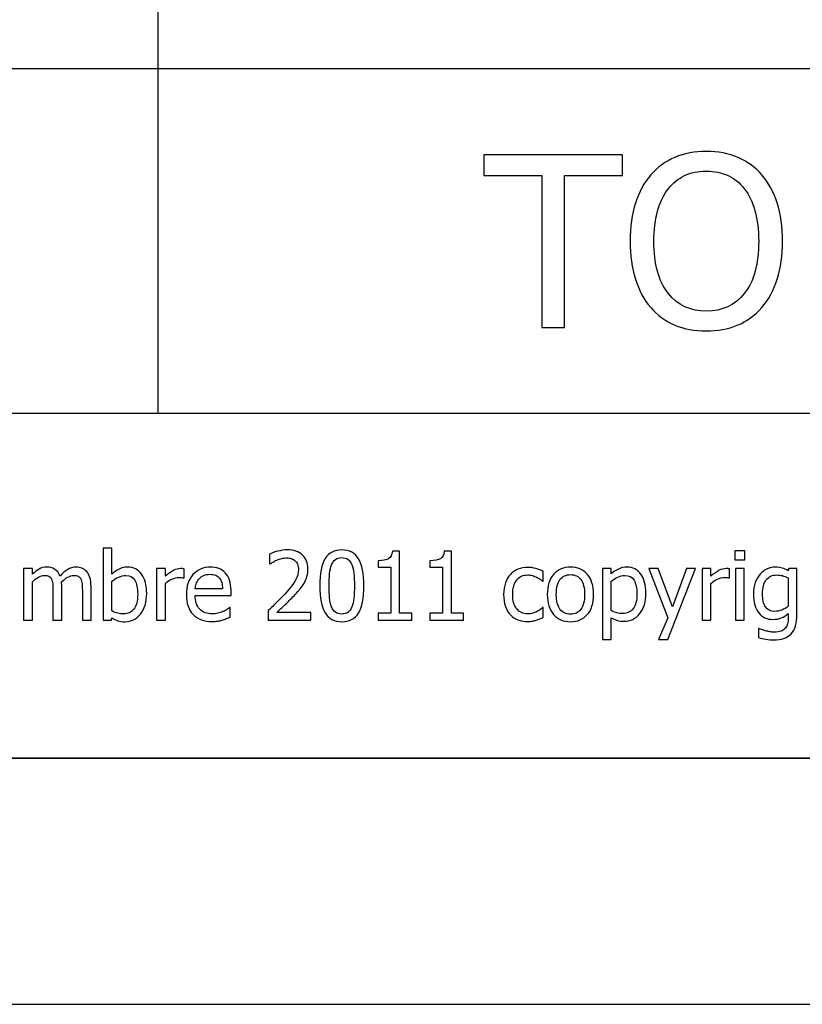
# Model space of a CAD drawing. Extents: x -10 to 10, y -14.4 to 14.3.
# Drawn here: x 4.7 to 6.3, y -14.3 to -12.3 of the extents above; entities that cross this region are included whole.
import ezdxf

# ---------------------------------------------------------------- set-up
doc = ezdxf.new("R2010")
doc.units = 0
doc.layers.add('LAYER_1', color=7, linetype='CONTINUOUS')

msp = doc.modelspace()

# ---------------------------------------------------------------- linework, layer by layer
at = {"layer": 'LAYER_1'}
for points in [[(4.99662, -13.14158), (4.99662, -13.14158), (4.99662, -10.34306), (4.99662, -10.34306)], [(9.49419, -12.44195), (9.49419, -12.44195), (-4.99807, -12.44195), (-4.99807, -12.44195)], [(9.49419, -13.14158), (9.49419, -13.14158), (-9.49568, -13.14158), (-9.49568, -13.14158)], [(9.49419, -13.8412), (9.49419, -13.8412), (-9.49568, -13.8412), (-9.49568, -13.8412)], [(-9.49568, -13.8412), (-9.49568, -13.8412), (9.49419, -13.8412), (9.49419, -13.8412)], [(-10.00239, -14.34095), (-10.00239, -14.34095), (9.99398, -14.34095), (9.99398, -14.34095)]]:
    msp.add_open_spline(points, degree=3, dxfattribs=at)
for points, knots in [([(6.22191, -12.65689), (6.23523, -12.67221), (6.2455, -12.69131), (6.25288, -12.71402), (6.25288, -12.71402), (6.26026, -12.73672), (6.26396, -12.76264), (6.26396, -12.79176), (6.26396, -12.79176), (6.26396, -12.82016), (6.26034, -12.84576), (6.25312, -12.86862), (6.25312, -12.86862), (6.2459, -12.89157), (6.23547, -12.91075), (6.22191, -12.92623), (6.22191, -12.92623), (6.20763, -12.94252), (6.19094, -12.95455), (6.17193, -12.96234), (6.17193, -12.96234), (6.15291, -12.97012), (6.13189, -12.97397), (6.10902, -12.97397), (6.10902, -12.97397), (6.08536, -12.97397), (6.06401, -12.96996), (6.04508, -12.96202), (6.04508, -12.96202), (6.02614, -12.95399), (6.00986, -12.94212), (5.99622, -12.92623), (5.99622, -12.92623), (5.98274, -12.91075), (5.97239, -12.89165), (5.96517, -12.86887), (5.96517, -12.86887), (5.95795, -12.84616), (5.95434, -12.82048), (5.95434, -12.79176), (5.95434, -12.79176), (5.95434, -12.76232), (5.95795, -12.73648), (5.96525, -12.71426), (5.96525, -12.71426), (5.97255, -12.69195), (5.98298, -12.67286), (5.99646, -12.65689), (5.99646, -12.65689), (6.00986, -12.64132), (6.02614, -12.62953), (6.04524, -12.62151), (6.04524, -12.62151), (6.06425, -12.6134), (6.08552, -12.60939), (6.10902, -12.60939), (6.10902, -12.60939), (6.13285, -12.60939), (6.15436, -12.61356), (6.17345, -12.62183), (6.17345, -12.62183), (6.19255, -12.63017), (6.20867, -12.64181), (6.22191, -12.65689)], [0, 0, 0, 0, 0.0588235, 0.0588235, 0.0588235, 0.0588235, 0.1176471, 0.1176471, 0.1176471, 0.1176471, 0.1764706, 0.1764706, 0.1764706, 0.1764706, 0.2352941, 0.2352941, 0.2352941, 0.2352941, 0.2941176, 0.2941176, 0.2941176, 0.2941176, 0.3529412, 0.3529412, 0.3529412, 0.3529412, 0.4117647, 0.4117647, 0.4117647, 0.4117647, 0.4705882, 0.4705882, 0.4705882, 0.4705882, 0.5294118, 0.5294118, 0.5294118, 0.5294118, 0.5882353, 0.5882353, 0.5882353, 0.5882353, 0.6470588, 0.6470588, 0.6470588, 0.6470588, 0.7058824, 0.7058824, 0.7058824, 0.7058824, 0.7647059, 0.7647059, 0.7647059, 0.7647059, 0.8235294, 0.8235294, 0.8235294, 0.8235294, 0.8823529, 0.8823529, 0.8823529, 0.8823529, 1, 1, 1, 1]), ([(5.77501, -12.96667), (5.77501, -12.96667), (5.77501, -12.65809), (5.77501, -12.65809), (5.77501, -12.65809), (5.77501, -12.65809), (5.65747, -12.65809), (5.65747, -12.65809), (5.65747, -12.65809), (5.65747, -12.65809), (5.65747, -12.61669), (5.65747, -12.61669), (5.65747, -12.61669), (5.65747, -12.61669), (5.93909, -12.61669), (5.93909, -12.61669), (5.93909, -12.61669), (5.93909, -12.61669), (5.93909, -12.65809), (5.93909, -12.65809), (5.93909, -12.65809), (5.93909, -12.65809), (5.82155, -12.65809), (5.82155, -12.65809), (5.82155, -12.65809), (5.82155, -12.65809), (5.82155, -12.96667), (5.82155, -12.96667), (5.82155, -12.96667), (5.82155, -12.96667), (5.77501, -12.96667), (5.77501, -12.96667)], [0, 0, 0, 0, 0.1111111, 0.1111111, 0.1111111, 0.1111111, 0.2222222, 0.2222222, 0.2222222, 0.2222222, 0.3333333, 0.3333333, 0.3333333, 0.3333333, 0.4444444, 0.4444444, 0.4444444, 0.4444444, 0.5555556, 0.5555556, 0.5555556, 0.5555556, 0.6666667, 0.6666667, 0.6666667, 0.6666667, 0.7777778, 0.7777778, 0.7777778, 0.7777778, 1, 1, 1, 1]), ([(6.21549, -12.79176), (6.21549, -12.76857), (6.21301, -12.74811), (6.20795, -12.73022), (6.20795, -12.73022), (6.20298, -12.71233), (6.19592, -12.69757), (6.18685, -12.68577), (6.18685, -12.68577), (6.17754, -12.67374), (6.16639, -12.66467), (6.15331, -12.65865), (6.15331, -12.65865), (6.14024, -12.65264), (6.12555, -12.64959), (6.10927, -12.64959), (6.10927, -12.64959), (6.09234, -12.64959), (6.07757, -12.65256), (6.06498, -12.65841), (6.06498, -12.65841), (6.05238, -12.66427), (6.04115, -12.67342), (6.03144, -12.68577), (6.03144, -12.68577), (6.02221, -12.69773), (6.01515, -12.71265), (6.01018, -12.7307), (6.01018, -12.7307), (6.00528, -12.74868), (6.0028, -12.76906), (6.0028, -12.79176), (6.0028, -12.79176), (6.0028, -12.83774), (6.01242, -12.87288), (6.03168, -12.89719), (6.03168, -12.89719), (6.05102, -12.92158), (6.07685, -12.93377), (6.10927, -12.93377), (6.10927, -12.93377), (6.14168, -12.93377), (6.16751, -12.92158), (6.18669, -12.89719), (6.18669, -12.89719), (6.20587, -12.87288), (6.21549, -12.83774), (6.21549, -12.79176)], [0, 0, 0, 0, 0.0769231, 0.0769231, 0.0769231, 0.0769231, 0.1538462, 0.1538462, 0.1538462, 0.1538462, 0.2307692, 0.2307692, 0.2307692, 0.2307692, 0.3076923, 0.3076923, 0.3076923, 0.3076923, 0.3846154, 0.3846154, 0.3846154, 0.3846154, 0.4615385, 0.4615385, 0.4615385, 0.4615385, 0.5384615, 0.5384615, 0.5384615, 0.5384615, 0.6153846, 0.6153846, 0.6153846, 0.6153846, 0.6923077, 0.6923077, 0.6923077, 0.6923077, 0.7692308, 0.7692308, 0.7692308, 0.7692308, 0.8461538, 0.8461538, 0.8461538, 0.8461538, 1, 1, 1, 1]), ([(4.97317, -13.50712), (4.97317, -13.52429), (4.969, -13.53812), (4.96065, -13.54859), (4.96065, -13.54859), (4.95234, -13.55905), (4.94191, -13.56428), (4.92936, -13.56428), (4.92936, -13.56428), (4.92365, -13.56428), (4.91877, -13.56357), (4.91473, -13.56216), (4.91473, -13.56216), (4.91072, -13.56075), (4.9067, -13.55886), (4.90276, -13.55648), (4.90276, -13.55648), (4.90276, -13.55648), (4.90163, -13.56136), (4.90163, -13.56136), (4.90163, -13.56136), (4.90163, -13.56136), (4.88507, -13.56136), (4.88507, -13.56136), (4.88507, -13.56136), (4.88507, -13.56136), (4.88507, -13.41505), (4.88507, -13.41505), (4.88507, -13.41505), (4.88507, -13.41505), (4.90276, -13.41505), (4.90276, -13.41505), (4.90276, -13.41505), (4.90276, -13.41505), (4.90276, -13.46736), (4.90276, -13.46736), (4.90276, -13.46736), (4.90722, -13.46335), (4.91203, -13.46001), (4.91723, -13.45738), (4.91723, -13.45738), (4.92243, -13.45475), (4.92833, -13.45343), (4.93491, -13.45343), (4.93491, -13.45343), (4.94676, -13.45343), (4.9561, -13.45818), (4.96293, -13.46768), (4.96293, -13.46768), (4.96977, -13.47718), (4.97317, -13.49031), (4.97317, -13.50712)], [0, 0, 0, 0, 0.0714286, 0.0714286, 0.0714286, 0.0714286, 0.1428571, 0.1428571, 0.1428571, 0.1428571, 0.2142857, 0.2142857, 0.2142857, 0.2142857, 0.2857143, 0.2857143, 0.2857143, 0.2857143, 0.3571429, 0.3571429, 0.3571429, 0.3571429, 0.4285714, 0.4285714, 0.4285714, 0.4285714, 0.5, 0.5, 0.5, 0.5, 0.5714286, 0.5714286, 0.5714286, 0.5714286, 0.6428571, 0.6428571, 0.6428571, 0.6428571, 0.7142857, 0.7142857, 0.7142857, 0.7142857, 0.7857143, 0.7857143, 0.7857143, 0.7857143, 0.8571429, 0.8571429, 0.8571429, 0.8571429, 1, 1, 1, 1]), ([(5.30631, -13.56136), (5.30631, -13.56136), (5.21988, -13.56136), (5.21988, -13.56136), (5.21988, -13.56136), (5.21988, -13.56136), (5.21988, -13.54172), (5.21988, -13.54172), (5.21988, -13.54172), (5.22607, -13.53581), (5.23194, -13.53017), (5.23746, -13.52477), (5.23746, -13.52477), (5.24298, -13.51938), (5.24838, -13.5138), (5.25364, -13.50796), (5.25364, -13.50796), (5.26429, -13.49624), (5.27155, -13.48684), (5.27543, -13.47981), (5.27543, -13.47981), (5.27931, -13.47275), (5.28127, -13.46547), (5.28127, -13.45796), (5.28127, -13.45796), (5.28127, -13.45404), (5.28066, -13.45064), (5.27944, -13.44769), (5.27944, -13.44769), (5.27822, -13.44473), (5.27655, -13.44229), (5.2744, -13.44037), (5.2744, -13.44037), (5.27222, -13.43847), (5.26969, -13.43706), (5.2668, -13.43613), (5.2668, -13.43613), (5.26391, -13.4352), (5.26073, -13.43472), (5.2573, -13.43472), (5.2573, -13.43472), (5.25399, -13.43472), (5.25062, -13.43514), (5.24719, -13.436), (5.24719, -13.436), (5.24379, -13.43684), (5.24051, -13.4379), (5.23737, -13.43915), (5.23737, -13.43915), (5.23474, -13.44021), (5.2322, -13.44149), (5.22976, -13.443), (5.22976, -13.443), (5.22732, -13.44451), (5.22533, -13.44579), (5.22383, -13.44685), (5.22383, -13.44685), (5.22383, -13.44685), (5.2228, -13.44685), (5.2228, -13.44685), (5.2228, -13.44685), (5.2228, -13.44685), (5.2228, -13.42692), (5.2228, -13.42692), (5.2228, -13.42692), (5.22668, -13.42496), (5.23211, -13.42307), (5.23901, -13.42121), (5.23901, -13.42121), (5.24594, -13.41938), (5.25252, -13.41845), (5.25871, -13.41845), (5.25871, -13.41845), (5.27174, -13.41845), (5.28198, -13.42191), (5.28936, -13.42885), (5.28936, -13.42885), (5.29677, -13.43578), (5.30046, -13.44515), (5.30046, -13.45699), (5.30046, -13.45699), (5.30046, -13.46245), (5.29982, -13.46749), (5.29854, -13.47214), (5.29854, -13.47214), (5.29725, -13.47676), (5.29549, -13.48106), (5.29321, -13.48501), (5.29321, -13.48501), (5.2909, -13.48909), (5.28811, -13.49313), (5.28487, -13.49714), (5.28487, -13.49714), (5.28159, -13.50115), (5.27816, -13.5051), (5.2745, -13.50898), (5.2745, -13.50898), (5.26863, -13.51537), (5.26205, -13.52201), (5.2548, -13.52891), (5.2548, -13.52891), (5.24757, -13.53581), (5.2418, -13.54127), (5.23746, -13.54528), (5.23746, -13.54528), (5.23746, -13.54528), (5.30631, -13.54528), (5.30631, -13.54528), (5.30631, -13.54528), (5.30631, -13.54528), (5.30631, -13.56136), (5.30631, -13.56136)], [0, 0, 0, 0, 0.0344828, 0.0344828, 0.0344828, 0.0344828, 0.0689655, 0.0689655, 0.0689655, 0.0689655, 0.1034483, 0.1034483, 0.1034483, 0.1034483, 0.137931, 0.137931, 0.137931, 0.137931, 0.1724138, 0.1724138, 0.1724138, 0.1724138, 0.2068966, 0.2068966, 0.2068966, 0.2068966, 0.2413793, 0.2413793, 0.2413793, 0.2413793, 0.2758621, 0.2758621, 0.2758621, 0.2758621, 0.3103448, 0.3103448, 0.3103448, 0.3103448, 0.3448276, 0.3448276, 0.3448276, 0.3448276, 0.3793103, 0.3793103, 0.3793103, 0.3793103, 0.4137931, 0.4137931, 0.4137931, 0.4137931, 0.4482759, 0.4482759, 0.4482759, 0.4482759, 0.4827586, 0.4827586, 0.4827586, 0.4827586, 0.5172414, 0.5172414, 0.5172414, 0.5172414, 0.5517241, 0.5517241, 0.5517241, 0.5517241, 0.5862069, 0.5862069, 0.5862069, 0.5862069, 0.6206897, 0.6206897, 0.6206897, 0.6206897, 0.6551724, 0.6551724, 0.6551724, 0.6551724, 0.6896552, 0.6896552, 0.6896552, 0.6896552, 0.7241379, 0.7241379, 0.7241379, 0.7241379, 0.7586207, 0.7586207, 0.7586207, 0.7586207, 0.7931034, 0.7931034, 0.7931034, 0.7931034, 0.8275862, 0.8275862, 0.8275862, 0.8275862, 0.862069, 0.862069, 0.862069, 0.862069, 0.8965517, 0.8965517, 0.8965517, 0.8965517, 0.9310345, 0.9310345, 0.9310345, 0.9310345, 1, 1, 1, 1]), ([(5.41399, -13.49133), (5.41399, -13.51646), (5.41033, -13.53488), (5.40304, -13.54666), (5.40304, -13.54666), (5.39573, -13.55841), (5.38446, -13.56428), (5.36925, -13.56428), (5.36925, -13.56428), (5.35381, -13.56428), (5.34252, -13.55828), (5.33529, -13.54631), (5.33529, -13.54631), (5.32807, -13.53434), (5.32448, -13.51608), (5.32448, -13.49149), (5.32448, -13.49149), (5.32448, -13.46624), (5.32814, -13.44778), (5.33542, -13.43607), (5.33542, -13.43607), (5.34274, -13.42439), (5.354, -13.41854), (5.36925, -13.41854), (5.36925, -13.41854), (5.38465, -13.41854), (5.39595, -13.42458), (5.40317, -13.43668), (5.40317, -13.43668), (5.41039, -13.44878), (5.41399, -13.46701), (5.41399, -13.49133)], [0, 0, 0, 0, 0.1111111, 0.1111111, 0.1111111, 0.1111111, 0.2222222, 0.2222222, 0.2222222, 0.2222222, 0.3333333, 0.3333333, 0.3333333, 0.3333333, 0.4444444, 0.4444444, 0.4444444, 0.4444444, 0.5555556, 0.5555556, 0.5555556, 0.5555556, 0.6666667, 0.6666667, 0.6666667, 0.6666667, 0.7777778, 0.7777778, 0.7777778, 0.7777778, 1, 1, 1, 1]), ([(5.5113, -13.56136), (5.5113, -13.56136), (5.44304, -13.56136), (5.44304, -13.56136), (5.44304, -13.56136), (5.44304, -13.56136), (5.44304, -13.54708), (5.44304, -13.54708), (5.44304, -13.54708), (5.44304, -13.54708), (5.46842, -13.54708), (5.46842, -13.54708), (5.46842, -13.54708), (5.46842, -13.54708), (5.46842, -13.45321), (5.46842, -13.45321), (5.46842, -13.45321), (5.46842, -13.45321), (5.44304, -13.45321), (5.44304, -13.45321), (5.44304, -13.45321), (5.44304, -13.45321), (5.44304, -13.44043), (5.44304, -13.44043), (5.44304, -13.44043), (5.45263, -13.44043), (5.45969, -13.43908), (5.46425, -13.43636), (5.46425, -13.43636), (5.46877, -13.43363), (5.47134, -13.42846), (5.47192, -13.42089), (5.47192, -13.42089), (5.47192, -13.42089), (5.48649, -13.42089), (5.48649, -13.42089), (5.48649, -13.42089), (5.48649, -13.42089), (5.48649, -13.54708), (5.48649, -13.54708), (5.48649, -13.54708), (5.48649, -13.54708), (5.5113, -13.54708), (5.5113, -13.54708), (5.5113, -13.54708), (5.5113, -13.54708), (5.5113, -13.56136), (5.5113, -13.56136)], [0, 0, 0, 0, 0.0769231, 0.0769231, 0.0769231, 0.0769231, 0.1538462, 0.1538462, 0.1538462, 0.1538462, 0.2307692, 0.2307692, 0.2307692, 0.2307692, 0.3076923, 0.3076923, 0.3076923, 0.3076923, 0.3846154, 0.3846154, 0.3846154, 0.3846154, 0.4615385, 0.4615385, 0.4615385, 0.4615385, 0.5384615, 0.5384615, 0.5384615, 0.5384615, 0.6153846, 0.6153846, 0.6153846, 0.6153846, 0.6923077, 0.6923077, 0.6923077, 0.6923077, 0.7692308, 0.7692308, 0.7692308, 0.7692308, 0.8461538, 0.8461538, 0.8461538, 0.8461538, 1, 1, 1, 1]), ([(5.61641, -13.56136), (5.61641, -13.56136), (5.54815, -13.56136), (5.54815, -13.56136), (5.54815, -13.56136), (5.54815, -13.56136), (5.54815, -13.54708), (5.54815, -13.54708), (5.54815, -13.54708), (5.54815, -13.54708), (5.57353, -13.54708), (5.57353, -13.54708), (5.57353, -13.54708), (5.57353, -13.54708), (5.57353, -13.45321), (5.57353, -13.45321), (5.57353, -13.45321), (5.57353, -13.45321), (5.54815, -13.45321), (5.54815, -13.45321), (5.54815, -13.45321), (5.54815, -13.45321), (5.54815, -13.44043), (5.54815, -13.44043), (5.54815, -13.44043), (5.55774, -13.44043), (5.5648, -13.43908), (5.56936, -13.43636), (5.56936, -13.43636), (5.57388, -13.43363), (5.57645, -13.42846), (5.57703, -13.42089), (5.57703, -13.42089), (5.57703, -13.42089), (5.5916, -13.42089), (5.5916, -13.42089), (5.5916, -13.42089), (5.5916, -13.42089), (5.5916, -13.54708), (5.5916, -13.54708), (5.5916, -13.54708), (5.5916, -13.54708), (5.61641, -13.54708), (5.61641, -13.54708), (5.61641, -13.54708), (5.61641, -13.54708), (5.61641, -13.56136), (5.61641, -13.56136)], [0, 0, 0, 0, 0.0769231, 0.0769231, 0.0769231, 0.0769231, 0.1538462, 0.1538462, 0.1538462, 0.1538462, 0.2307692, 0.2307692, 0.2307692, 0.2307692, 0.3076923, 0.3076923, 0.3076923, 0.3076923, 0.3846154, 0.3846154, 0.3846154, 0.3846154, 0.4615385, 0.4615385, 0.4615385, 0.4615385, 0.5384615, 0.5384615, 0.5384615, 0.5384615, 0.6153846, 0.6153846, 0.6153846, 0.6153846, 0.6923077, 0.6923077, 0.6923077, 0.6923077, 0.7692308, 0.7692308, 0.7692308, 0.7692308, 0.8461538, 0.8461538, 0.8461538, 0.8461538, 1, 1, 1, 1]), ([(6.18745, -13.43873), (6.18745, -13.43873), (6.16733, -13.43873), (6.16733, -13.43873), (6.16733, -13.43873), (6.16733, -13.43873), (6.16733, -13.42041), (6.16733, -13.42041), (6.16733, -13.42041), (6.16733, -13.42041), (6.18745, -13.42041), (6.18745, -13.42041), (6.18745, -13.42041), (6.18745, -13.42041), (6.18745, -13.43873), (6.18745, -13.43873)], [0, 0, 0, 0, 0.2, 0.2, 0.2, 0.2, 0.4, 0.4, 0.4, 0.4, 0.6, 0.6, 0.6, 0.6, 1, 1, 1, 1]), ([(5.38992, -13.53402), (5.39171, -13.52936), (5.393, -13.52352), (5.39377, -13.51643), (5.39377, -13.51643), (5.39451, -13.50934), (5.39489, -13.50096), (5.39489, -13.49133), (5.39489, -13.49133), (5.39489, -13.48174), (5.39451, -13.47339), (5.39377, -13.4663), (5.39377, -13.4663), (5.393, -13.45921), (5.39168, -13.45333), (5.38982, -13.44862), (5.38982, -13.44862), (5.38793, -13.44387), (5.38536, -13.44024), (5.38205, -13.43777), (5.38205, -13.43777), (5.37878, -13.4353), (5.37451, -13.43405), (5.36925, -13.43405), (5.36925, -13.43405), (5.36402, -13.43405), (5.35975, -13.4353), (5.35641, -13.43777), (5.35641, -13.43777), (5.35304, -13.44024), (5.35041, -13.44393), (5.34845, -13.44881), (5.34845, -13.44881), (5.34659, -13.45359), (5.34531, -13.45959), (5.3446, -13.46688), (5.3446, -13.46688), (5.34393, -13.47413), (5.34357, -13.48235), (5.34357, -13.49149), (5.34357, -13.49149), (5.34357, -13.50128), (5.34386, -13.50947), (5.34447, -13.51604), (5.34447, -13.51604), (5.34505, -13.52262), (5.34637, -13.52853), (5.34836, -13.53373), (5.34836, -13.53373), (5.35019, -13.53857), (5.35279, -13.54226), (5.35612, -13.54486), (5.35612, -13.54486), (5.35946, -13.54746), (5.36386, -13.54878), (5.36925, -13.54878), (5.36925, -13.54878), (5.37445, -13.54878), (5.37872, -13.54753), (5.38205, -13.54506), (5.38205, -13.54506), (5.38542, -13.54259), (5.38802, -13.53889), (5.38992, -13.53402)], [0, 0, 0, 0, 0.0588235, 0.0588235, 0.0588235, 0.0588235, 0.1176471, 0.1176471, 0.1176471, 0.1176471, 0.1764706, 0.1764706, 0.1764706, 0.1764706, 0.2352941, 0.2352941, 0.2352941, 0.2352941, 0.2941176, 0.2941176, 0.2941176, 0.2941176, 0.3529412, 0.3529412, 0.3529412, 0.3529412, 0.4117647, 0.4117647, 0.4117647, 0.4117647, 0.4705882, 0.4705882, 0.4705882, 0.4705882, 0.5294118, 0.5294118, 0.5294118, 0.5294118, 0.5882353, 0.5882353, 0.5882353, 0.5882353, 0.6470588, 0.6470588, 0.6470588, 0.6470588, 0.7058824, 0.7058824, 0.7058824, 0.7058824, 0.7647059, 0.7647059, 0.7647059, 0.7647059, 0.8235294, 0.8235294, 0.8235294, 0.8235294, 0.8823529, 0.8823529, 0.8823529, 0.8823529, 1, 1, 1, 1]), ([(4.84258, -13.56136), (4.84258, -13.56136), (4.84258, -13.50061), (4.84258, -13.50061), (4.84258, -13.50061), (4.84258, -13.49579), (4.84239, -13.49133), (4.842, -13.48722), (4.842, -13.48722), (4.84165, -13.48312), (4.84085, -13.47991), (4.83966, -13.4776), (4.83966, -13.4776), (4.83841, -13.47506), (4.83664, -13.47323), (4.8343, -13.47204), (4.8343, -13.47204), (4.83199, -13.47086), (4.82884, -13.47025), (4.8249, -13.47025), (4.8249, -13.47025), (4.82127, -13.47025), (4.81739, -13.47137), (4.81321, -13.47358), (4.81321, -13.47358), (4.80904, -13.47583), (4.80474, -13.47904), (4.80028, -13.48324), (4.80028, -13.48324), (4.80035, -13.4843), (4.80044, -13.48556), (4.80054, -13.48703), (4.80054, -13.48703), (4.80063, -13.48851), (4.80067, -13.49024), (4.80067, -13.49226), (4.80067, -13.49226), (4.80067, -13.49226), (4.80067, -13.56136), (4.80067, -13.56136), (4.80067, -13.56136), (4.80067, -13.56136), (4.78298, -13.56136), (4.78298, -13.56136), (4.78298, -13.56136), (4.78298, -13.56136), (4.78298, -13.50061), (4.78298, -13.50061), (4.78298, -13.50061), (4.78298, -13.49579), (4.78279, -13.49133), (4.7824, -13.48722), (4.7824, -13.48722), (4.78205, -13.48312), (4.78125, -13.47991), (4.78006, -13.4776), (4.78006, -13.4776), (4.77881, -13.47506), (4.77705, -13.47323), (4.7747, -13.47204), (4.7747, -13.47204), (4.77239, -13.47086), (4.76925, -13.47025), (4.7653, -13.47025), (4.7653, -13.47025), (4.76148, -13.47025), (4.75747, -13.47143), (4.7533, -13.47381), (4.7533, -13.47381), (4.74909, -13.47622), (4.74502, -13.47927), (4.74107, -13.48296), (4.74107, -13.48296), (4.74107, -13.48296), (4.74107, -13.56136), (4.74107, -13.56136), (4.74107, -13.56136), (4.74107, -13.56136), (4.72339, -13.56136), (4.72339, -13.56136), (4.72339, -13.56136), (4.72339, -13.56136), (4.72339, -13.45635), (4.72339, -13.45635), (4.72339, -13.45635), (4.72339, -13.45635), (4.74107, -13.45635), (4.74107, -13.45635), (4.74107, -13.45635), (4.74107, -13.45635), (4.74107, -13.468), (4.74107, -13.468), (4.74107, -13.468), (4.74572, -13.46338), (4.75031, -13.45978), (4.75484, -13.45725), (4.75484, -13.45725), (4.75939, -13.45471), (4.76437, -13.45343), (4.76982, -13.45343), (4.76982, -13.45343), (4.77605, -13.45343), (4.78154, -13.45484), (4.78632, -13.45767), (4.78632, -13.45767), (4.79113, -13.46049), (4.79476, -13.46511), (4.7973, -13.47156), (4.7973, -13.47156), (4.80262, -13.46563), (4.80782, -13.4611), (4.81289, -13.45805), (4.81289, -13.45805), (4.81796, -13.45497), (4.82348, -13.45343), (4.82942, -13.45343), (4.82942, -13.45343), (4.83395, -13.45343), (4.83805, -13.45414), (4.84175, -13.45555), (4.84175, -13.45555), (4.84544, -13.45696), (4.84868, -13.45924), (4.85144, -13.46235), (4.85144, -13.46235), (4.85426, -13.46556), (4.85641, -13.46954), (4.85795, -13.47429), (4.85795, -13.47429), (4.85949, -13.47907), (4.86026, -13.48504), (4.86026, -13.49226), (4.86026, -13.49226), (4.86026, -13.49226), (4.86026, -13.56136), (4.86026, -13.56136), (4.86026, -13.56136), (4.86026, -13.56136), (4.84258, -13.56136), (4.84258, -13.56136)], [0, 0, 0, 0, 0.0277778, 0.0277778, 0.0277778, 0.0277778, 0.0555556, 0.0555556, 0.0555556, 0.0555556, 0.0833333, 0.0833333, 0.0833333, 0.0833333, 0.1111111, 0.1111111, 0.1111111, 0.1111111, 0.1388889, 0.1388889, 0.1388889, 0.1388889, 0.1666667, 0.1666667, 0.1666667, 0.1666667, 0.1944444, 0.1944444, 0.1944444, 0.1944444, 0.2222222, 0.2222222, 0.2222222, 0.2222222, 0.25, 0.25, 0.25, 0.25, 0.2777778, 0.2777778, 0.2777778, 0.2777778, 0.3055556, 0.3055556, 0.3055556, 0.3055556, 0.3333333, 0.3333333, 0.3333333, 0.3333333, 0.3611111, 0.3611111, 0.3611111, 0.3611111, 0.3888889, 0.3888889, 0.3888889, 0.3888889, 0.4166667, 0.4166667, 0.4166667, 0.4166667, 0.4444444, 0.4444444, 0.4444444, 0.4444444, 0.4722222, 0.4722222, 0.4722222, 0.4722222, 0.5, 0.5, 0.5, 0.5, 0.5277778, 0.5277778, 0.5277778, 0.5277778, 0.5555556, 0.5555556, 0.5555556, 0.5555556, 0.5833333, 0.5833333, 0.5833333, 0.5833333, 0.6111111, 0.6111111, 0.6111111, 0.6111111, 0.6388889, 0.6388889, 0.6388889, 0.6388889, 0.6666667, 0.6666667, 0.6666667, 0.6666667, 0.6944444, 0.6944444, 0.6944444, 0.6944444, 0.7222222, 0.7222222, 0.7222222, 0.7222222, 0.75, 0.75, 0.75, 0.75, 0.7777778, 0.7777778, 0.7777778, 0.7777778, 0.8055556, 0.8055556, 0.8055556, 0.8055556, 0.8333333, 0.8333333, 0.8333333, 0.8333333, 0.8611111, 0.8611111, 0.8611111, 0.8611111, 0.8888889, 0.8888889, 0.8888889, 0.8888889, 0.9166667, 0.9166667, 0.9166667, 0.9166667, 0.9444444, 0.9444444, 0.9444444, 0.9444444, 1, 1, 1, 1]), ([(4.95494, -13.50853), (4.95494, -13.49599), (4.95301, -13.48645), (4.9492, -13.47997), (4.9492, -13.47997), (4.94538, -13.47349), (4.93925, -13.47025), (4.93077, -13.47025), (4.93077, -13.47025), (4.92596, -13.47025), (4.92108, -13.47137), (4.91614, -13.47365), (4.91614, -13.47365), (4.91123, -13.4759), (4.90677, -13.47875), (4.90276, -13.48219), (4.90276, -13.48219), (4.90276, -13.48219), (4.90276, -13.54236), (4.90276, -13.54236), (4.90276, -13.54236), (4.90722, -13.54458), (4.91117, -13.54612), (4.9146, -13.54701), (4.9146, -13.54701), (4.91807, -13.54794), (4.92185, -13.54839), (4.92599, -13.54839), (4.92599, -13.54839), (4.93501, -13.54839), (4.9421, -13.54518), (4.94724, -13.5388), (4.94724, -13.5388), (4.95237, -13.53241), (4.95494, -13.5223), (4.95494, -13.50853)], [0, 0, 0, 0, 0.1, 0.1, 0.1, 0.1, 0.2, 0.2, 0.2, 0.2, 0.3, 0.3, 0.3, 0.3, 0.4, 0.4, 0.4, 0.4, 0.5, 0.5, 0.5, 0.5, 0.6, 0.6, 0.6, 0.6, 0.7, 0.7, 0.7, 0.7, 0.8, 0.8, 0.8, 0.8, 1, 1, 1, 1]), ([(5.04911, -13.47532), (5.04911, -13.47532), (5.04817, -13.47532), (5.04817, -13.47532), (5.04817, -13.47532), (5.04686, -13.47493), (5.04545, -13.47471), (5.04397, -13.47461), (5.04397, -13.47461), (5.04249, -13.47452), (5.04073, -13.47448), (5.03867, -13.47448), (5.03867, -13.47448), (5.03389, -13.47448), (5.02918, -13.47551), (5.02446, -13.4776), (5.02446, -13.4776), (5.01977, -13.47965), (5.01531, -13.48273), (5.01111, -13.48681), (5.01111, -13.48681), (5.01111, -13.48681), (5.01111, -13.56136), (5.01111, -13.56136), (5.01111, -13.56136), (5.01111, -13.56136), (4.99342, -13.56136), (4.99342, -13.56136), (4.99342, -13.56136), (4.99342, -13.56136), (4.99342, -13.45635), (4.99342, -13.45635), (4.99342, -13.45635), (4.99342, -13.45635), (5.01111, -13.45635), (5.01111, -13.45635), (5.01111, -13.45635), (5.01111, -13.45635), (5.01111, -13.47195), (5.01111, -13.47195), (5.01111, -13.47195), (5.01756, -13.46627), (5.02321, -13.46222), (5.02799, -13.45988), (5.02799, -13.45988), (5.0328, -13.45754), (5.03746, -13.45635), (5.04195, -13.45635), (5.04195, -13.45635), (5.04378, -13.45635), (5.04513, -13.45638), (5.04606, -13.45648), (5.04606, -13.45648), (5.04695, -13.45658), (5.04798, -13.45674), (5.04911, -13.45693), (5.04911, -13.45693), (5.04911, -13.45693), (5.04911, -13.47532), (5.04911, -13.47532)], [0, 0, 0, 0, 0.0625, 0.0625, 0.0625, 0.0625, 0.125, 0.125, 0.125, 0.125, 0.1875, 0.1875, 0.1875, 0.1875, 0.25, 0.25, 0.25, 0.25, 0.3125, 0.3125, 0.3125, 0.3125, 0.375, 0.375, 0.375, 0.375, 0.4375, 0.4375, 0.4375, 0.4375, 0.5, 0.5, 0.5, 0.5, 0.5625, 0.5625, 0.5625, 0.5625, 0.625, 0.625, 0.625, 0.625, 0.6875, 0.6875, 0.6875, 0.6875, 0.75, 0.75, 0.75, 0.75, 0.8125, 0.8125, 0.8125, 0.8125, 0.875, 0.875, 0.875, 0.875, 1, 1, 1, 1]), ([(5.10649, -13.5638), (5.08977, -13.5638), (5.07677, -13.55908), (5.06753, -13.54965), (5.06753, -13.54965), (5.05828, -13.54021), (5.05366, -13.52683), (5.05366, -13.50947), (5.05366, -13.50947), (5.05366, -13.49236), (5.05816, -13.47872), (5.06711, -13.46861), (5.06711, -13.46861), (5.07606, -13.4585), (5.08778, -13.45343), (5.10228, -13.45343), (5.10228, -13.45343), (5.1088, -13.45343), (5.11454, -13.45436), (5.11958, -13.45625), (5.11958, -13.45625), (5.12459, -13.45812), (5.12899, -13.46107), (5.13274, -13.46508), (5.13274, -13.46508), (5.1365, -13.46909), (5.13938, -13.474), (5.14137, -13.47981), (5.14137, -13.47981), (5.1434, -13.48559), (5.14439, -13.49271), (5.14439, -13.50109), (5.14439, -13.50109), (5.14439, -13.50109), (5.14439, -13.51068), (5.14439, -13.51068), (5.14439, -13.51068), (5.14439, -13.51068), (5.07163, -13.51068), (5.07163, -13.51068), (5.07163, -13.51068), (5.07163, -13.52291), (5.07472, -13.53225), (5.08085, -13.5387), (5.08085, -13.5387), (5.08698, -13.54515), (5.09548, -13.54839), (5.10633, -13.54839), (5.10633, -13.54839), (5.11021, -13.54839), (5.114, -13.54794), (5.11772, -13.54708), (5.11772, -13.54708), (5.12144, -13.54621), (5.12481, -13.54506), (5.12783, -13.54368), (5.12783, -13.54368), (5.13104, -13.54223), (5.13374, -13.54085), (5.13592, -13.5395), (5.13592, -13.5395), (5.1381, -13.53816), (5.13993, -13.53687), (5.14137, -13.53569), (5.14137, -13.53569), (5.14137, -13.53569), (5.1424, -13.53569), (5.1424, -13.53569), (5.1424, -13.53569), (5.1424, -13.53569), (5.1424, -13.55497), (5.1424, -13.55497), (5.1424, -13.55497), (5.14035, -13.55578), (5.13778, -13.5568), (5.1347, -13.55802), (5.1347, -13.55802), (5.13162, -13.55924), (5.12886, -13.5602), (5.12642, -13.56088), (5.12642, -13.56088), (5.12298, -13.56181), (5.11987, -13.56255), (5.11708, -13.56306), (5.11708, -13.56306), (5.11429, -13.56354), (5.11076, -13.5638), (5.10649, -13.5638)], [0, 0, 0, 0, 0.0434783, 0.0434783, 0.0434783, 0.0434783, 0.0869565, 0.0869565, 0.0869565, 0.0869565, 0.1304348, 0.1304348, 0.1304348, 0.1304348, 0.173913, 0.173913, 0.173913, 0.173913, 0.2173913, 0.2173913, 0.2173913, 0.2173913, 0.2608696, 0.2608696, 0.2608696, 0.2608696, 0.3043478, 0.3043478, 0.3043478, 0.3043478, 0.3478261, 0.3478261, 0.3478261, 0.3478261, 0.3913043, 0.3913043, 0.3913043, 0.3913043, 0.4347826, 0.4347826, 0.4347826, 0.4347826, 0.4782609, 0.4782609, 0.4782609, 0.4782609, 0.5217391, 0.5217391, 0.5217391, 0.5217391, 0.5652174, 0.5652174, 0.5652174, 0.5652174, 0.6086957, 0.6086957, 0.6086957, 0.6086957, 0.6521739, 0.6521739, 0.6521739, 0.6521739, 0.6956522, 0.6956522, 0.6956522, 0.6956522, 0.7391304, 0.7391304, 0.7391304, 0.7391304, 0.7826087, 0.7826087, 0.7826087, 0.7826087, 0.826087, 0.826087, 0.826087, 0.826087, 0.8695652, 0.8695652, 0.8695652, 0.8695652, 0.9130435, 0.9130435, 0.9130435, 0.9130435, 1, 1, 1, 1]), ([(5.12719, -13.49714), (5.12706, -13.49239), (5.12651, -13.48828), (5.12549, -13.48482), (5.12549, -13.48482), (5.12449, -13.48138), (5.12305, -13.47846), (5.12119, -13.47609), (5.12119, -13.47609), (5.1191, -13.47346), (5.11647, -13.47143), (5.11323, -13.47005), (5.11323, -13.47005), (5.10999, -13.46867), (5.10601, -13.468), (5.10126, -13.468), (5.10126, -13.468), (5.09654, -13.468), (5.09256, -13.46871), (5.08925, -13.47012), (5.08925, -13.47012), (5.08598, -13.47153), (5.08296, -13.47358), (5.08027, -13.47628), (5.08027, -13.47628), (5.07764, -13.47904), (5.07565, -13.48209), (5.07427, -13.48543), (5.07427, -13.48543), (5.07289, -13.4888), (5.07202, -13.49268), (5.07163, -13.49714), (5.07163, -13.49714), (5.07163, -13.49714), (5.12719, -13.49714), (5.12719, -13.49714)], [0, 0, 0, 0, 0.1, 0.1, 0.1, 0.1, 0.2, 0.2, 0.2, 0.2, 0.3, 0.3, 0.3, 0.3, 0.4, 0.4, 0.4, 0.4, 0.5, 0.5, 0.5, 0.5, 0.6, 0.6, 0.6, 0.6, 0.7, 0.7, 0.7, 0.7, 0.8, 0.8, 0.8, 0.8, 1, 1, 1, 1]), ([(5.74672, -13.5637), (5.73953, -13.5637), (5.73292, -13.56258), (5.72688, -13.56037), (5.72688, -13.56037), (5.72088, -13.55815), (5.71571, -13.55478), (5.71138, -13.55026), (5.71138, -13.55026), (5.70705, -13.54573), (5.70371, -13.54005), (5.7013, -13.53318), (5.7013, -13.53318), (5.69893, -13.52631), (5.69774, -13.51826), (5.69774, -13.50898), (5.69774, -13.50898), (5.69774, -13.49977), (5.69899, -13.49181), (5.70146, -13.48511), (5.70146, -13.48511), (5.70394, -13.4784), (5.70724, -13.47275), (5.71138, -13.46816), (5.71138, -13.46816), (5.71552, -13.4636), (5.72066, -13.46007), (5.72685, -13.4576), (5.72685, -13.4576), (5.73301, -13.45513), (5.73966, -13.45388), (5.74672, -13.45388), (5.74672, -13.45388), (5.75249, -13.45388), (5.75805, -13.45468), (5.76341, -13.45632), (5.76341, -13.45632), (5.76876, -13.45796), (5.77355, -13.45985), (5.77775, -13.46197), (5.77775, -13.46197), (5.77775, -13.46197), (5.77775, -13.4818), (5.77775, -13.4818), (5.77775, -13.4818), (5.77775, -13.4818), (5.77672, -13.4818), (5.77672, -13.4818), (5.77672, -13.4818), (5.77547, -13.48074), (5.77384, -13.47952), (5.77188, -13.47814), (5.77188, -13.47814), (5.76989, -13.47676), (5.76751, -13.47535), (5.76469, -13.47391), (5.76469, -13.47391), (5.76225, -13.47265), (5.75936, -13.47156), (5.75602, -13.47063), (5.75602, -13.47063), (5.75272, -13.4697), (5.74951, -13.46922), (5.74643, -13.46922), (5.74643, -13.46922), (5.73728, -13.46922), (5.72993, -13.47269), (5.72438, -13.47962), (5.72438, -13.47962), (5.71883, -13.48652), (5.71607, -13.49631), (5.71607, -13.50898), (5.71607, -13.50898), (5.71607, -13.52137), (5.71876, -13.53106), (5.72412, -13.53796), (5.72412, -13.53796), (5.72948, -13.5449), (5.7369, -13.54836), (5.74643, -13.54836), (5.74643, -13.54836), (5.7522, -13.54836), (5.75769, -13.54717), (5.76289, -13.5448), (5.76289, -13.5448), (5.76809, -13.54242), (5.77271, -13.53934), (5.77672, -13.53559), (5.77672, -13.53559), (5.77672, -13.53559), (5.77775, -13.53559), (5.77775, -13.53559), (5.77775, -13.53559), (5.77775, -13.53559), (5.77775, -13.55542), (5.77775, -13.55542), (5.77775, -13.55542), (5.77599, -13.55626), (5.7738, -13.55722), (5.77117, -13.55838), (5.77117, -13.55838), (5.76854, -13.55956), (5.76617, -13.5604), (5.76401, -13.56097), (5.76401, -13.56097), (5.76103, -13.56184), (5.75833, -13.56252), (5.75593, -13.563), (5.75593, -13.563), (5.75355, -13.56348), (5.75047, -13.5637), (5.74672, -13.5637)], [0, 0, 0, 0, 0.0344828, 0.0344828, 0.0344828, 0.0344828, 0.0689655, 0.0689655, 0.0689655, 0.0689655, 0.1034483, 0.1034483, 0.1034483, 0.1034483, 0.137931, 0.137931, 0.137931, 0.137931, 0.1724138, 0.1724138, 0.1724138, 0.1724138, 0.2068966, 0.2068966, 0.2068966, 0.2068966, 0.2413793, 0.2413793, 0.2413793, 0.2413793, 0.2758621, 0.2758621, 0.2758621, 0.2758621, 0.3103448, 0.3103448, 0.3103448, 0.3103448, 0.3448276, 0.3448276, 0.3448276, 0.3448276, 0.3793103, 0.3793103, 0.3793103, 0.3793103, 0.4137931, 0.4137931, 0.4137931, 0.4137931, 0.4482759, 0.4482759, 0.4482759, 0.4482759, 0.4827586, 0.4827586, 0.4827586, 0.4827586, 0.5172414, 0.5172414, 0.5172414, 0.5172414, 0.5517241, 0.5517241, 0.5517241, 0.5517241, 0.5862069, 0.5862069, 0.5862069, 0.5862069, 0.6206897, 0.6206897, 0.6206897, 0.6206897, 0.6551724, 0.6551724, 0.6551724, 0.6551724, 0.6896552, 0.6896552, 0.6896552, 0.6896552, 0.7241379, 0.7241379, 0.7241379, 0.7241379, 0.7586207, 0.7586207, 0.7586207, 0.7586207, 0.7931034, 0.7931034, 0.7931034, 0.7931034, 0.8275862, 0.8275862, 0.8275862, 0.8275862, 0.862069, 0.862069, 0.862069, 0.862069, 0.8965517, 0.8965517, 0.8965517, 0.8965517, 0.9310345, 0.9310345, 0.9310345, 0.9310345, 1, 1, 1, 1]), ([(5.88026, -13.50889), (5.88026, -13.52657), (5.87599, -13.54024), (5.86749, -13.54984), (5.86749, -13.54984), (5.85895, -13.55947), (5.84759, -13.56428), (5.83344, -13.56428), (5.83344, -13.56428), (5.81883, -13.56428), (5.80734, -13.55931), (5.79897, -13.54939), (5.79897, -13.54939), (5.79059, -13.53944), (5.78642, -13.52596), (5.78642, -13.50889), (5.78642, -13.50889), (5.78642, -13.49136), (5.79072, -13.47772), (5.79935, -13.468), (5.79935, -13.468), (5.80795, -13.45828), (5.81932, -13.45343), (5.83344, -13.45343), (5.83344, -13.45343), (5.84759, -13.45343), (5.85895, -13.45828), (5.86749, -13.46797), (5.86749, -13.46797), (5.87599, -13.47763), (5.88026, -13.4913), (5.88026, -13.50889)], [0, 0, 0, 0, 0.1111111, 0.1111111, 0.1111111, 0.1111111, 0.2222222, 0.2222222, 0.2222222, 0.2222222, 0.3333333, 0.3333333, 0.3333333, 0.3333333, 0.4444444, 0.4444444, 0.4444444, 0.4444444, 0.5555556, 0.5555556, 0.5555556, 0.5555556, 0.6666667, 0.6666667, 0.6666667, 0.6666667, 0.7777778, 0.7777778, 0.7777778, 0.7777778, 1, 1, 1, 1]), ([(5.86203, -13.50889), (5.86203, -13.49531), (5.85956, -13.4852), (5.85459, -13.47859), (5.85459, -13.47859), (5.84964, -13.47198), (5.84258, -13.46867), (5.83344, -13.46867), (5.83344, -13.46867), (5.82423, -13.46867), (5.8171, -13.47198), (5.81213, -13.47859), (5.81213, -13.47859), (5.80715, -13.4852), (5.80465, -13.49531), (5.80465, -13.50889), (5.80465, -13.50889), (5.80465, -13.52205), (5.80715, -13.53203), (5.81213, -13.53883), (5.81213, -13.53883), (5.8171, -13.54563), (5.82423, -13.54904), (5.83344, -13.54904), (5.83344, -13.54904), (5.84252, -13.54904), (5.84958, -13.5457), (5.85455, -13.53902), (5.85455, -13.53902), (5.85953, -13.53235), (5.86203, -13.5223), (5.86203, -13.50889)], [0, 0, 0, 0, 0.1111111, 0.1111111, 0.1111111, 0.1111111, 0.2222222, 0.2222222, 0.2222222, 0.2222222, 0.3333333, 0.3333333, 0.3333333, 0.3333333, 0.4444444, 0.4444444, 0.4444444, 0.4444444, 0.5555556, 0.5555556, 0.5555556, 0.5555556, 0.6666667, 0.6666667, 0.6666667, 0.6666667, 0.7777778, 0.7777778, 0.7777778, 0.7777778, 1, 1, 1, 1]), ([(5.98649, -13.50606), (5.98649, -13.52355), (5.98232, -13.53748), (5.97394, -13.54785), (5.97394, -13.54785), (5.96556, -13.55821), (5.95501, -13.56341), (5.9422, -13.56341), (5.9422, -13.56341), (5.937, -13.56341), (5.93241, -13.5628), (5.9284, -13.56162), (5.9284, -13.56162), (5.92439, -13.56043), (5.92028, -13.5586), (5.91608, -13.5561), (5.91608, -13.5561), (5.91608, -13.5561), (5.91608, -13.6001), (5.91608, -13.6001), (5.91608, -13.6001), (5.91608, -13.6001), (5.89839, -13.6001), (5.89839, -13.6001), (5.89839, -13.6001), (5.89839, -13.6001), (5.89839, -13.45635), (5.89839, -13.45635), (5.89839, -13.45635), (5.89839, -13.45635), (5.91608, -13.45635), (5.91608, -13.45635), (5.91608, -13.45635), (5.91608, -13.45635), (5.91608, -13.46733), (5.91608, -13.46733), (5.91608, -13.46733), (5.92047, -13.46338), (5.92535, -13.46007), (5.93071, -13.45741), (5.93071, -13.45741), (5.93604, -13.45475), (5.94191, -13.45343), (5.94823, -13.45343), (5.94823, -13.45343), (5.96027, -13.45343), (5.96964, -13.45818), (5.97638, -13.46771), (5.97638, -13.46771), (5.98312, -13.47724), (5.98649, -13.49002), (5.98649, -13.50606)], [0, 0, 0, 0, 0.0714286, 0.0714286, 0.0714286, 0.0714286, 0.1428571, 0.1428571, 0.1428571, 0.1428571, 0.2142857, 0.2142857, 0.2142857, 0.2142857, 0.2857143, 0.2857143, 0.2857143, 0.2857143, 0.3571429, 0.3571429, 0.3571429, 0.3571429, 0.4285714, 0.4285714, 0.4285714, 0.4285714, 0.5, 0.5, 0.5, 0.5, 0.5714286, 0.5714286, 0.5714286, 0.5714286, 0.6428571, 0.6428571, 0.6428571, 0.6428571, 0.7142857, 0.7142857, 0.7142857, 0.7142857, 0.7857143, 0.7857143, 0.7857143, 0.7857143, 0.8571429, 0.8571429, 0.8571429, 0.8571429, 1, 1, 1, 1]), ([(5.96826, -13.50805), (5.96826, -13.49608), (5.96633, -13.48678), (5.96252, -13.48016), (5.96252, -13.48016), (5.9587, -13.47355), (5.9525, -13.47025), (5.9439, -13.47025), (5.9439, -13.47025), (5.93889, -13.47025), (5.93405, -13.47137), (5.9294, -13.47358), (5.9294, -13.47358), (5.92471, -13.4758), (5.92028, -13.47869), (5.91608, -13.48219), (5.91608, -13.48219), (5.91608, -13.48219), (5.91608, -13.54169), (5.91608, -13.54169), (5.91608, -13.54169), (5.92073, -13.54397), (5.92468, -13.54551), (5.92798, -13.54631), (5.92798, -13.54631), (5.93126, -13.54711), (5.93504, -13.54753), (5.93931, -13.54753), (5.93931, -13.54753), (5.94846, -13.54753), (5.95555, -13.54419), (5.96065, -13.53748), (5.96065, -13.53748), (5.96572, -13.53078), (5.96826, -13.52095), (5.96826, -13.50805)], [0, 0, 0, 0, 0.1, 0.1, 0.1, 0.1, 0.2, 0.2, 0.2, 0.2, 0.3, 0.3, 0.3, 0.3, 0.4, 0.4, 0.4, 0.4, 0.5, 0.5, 0.5, 0.5, 0.6, 0.6, 0.6, 0.6, 0.7, 0.7, 0.7, 0.7, 0.8, 0.8, 0.8, 0.8, 1, 1, 1, 1]), ([(6.08736, -13.45635), (6.08736, -13.45635), (6.03087, -13.6001), (6.03087, -13.6001), (6.03087, -13.6001), (6.03087, -13.6001), (6.01197, -13.6001), (6.01197, -13.6001), (6.01197, -13.6001), (6.01197, -13.6001), (6.03078, -13.55629), (6.03078, -13.55629), (6.03078, -13.55629), (6.03078, -13.55629), (5.99262, -13.45635), (5.99262, -13.45635), (5.99262, -13.45635), (5.99262, -13.45635), (6.01171, -13.45635), (6.01171, -13.45635), (6.01171, -13.45635), (6.01171, -13.45635), (6.0404, -13.53411), (6.0404, -13.53411), (6.0404, -13.53411), (6.0404, -13.53411), (6.06894, -13.45635), (6.06894, -13.45635), (6.06894, -13.45635), (6.06894, -13.45635), (6.08736, -13.45635), (6.08736, -13.45635)], [0, 0, 0, 0, 0.1111111, 0.1111111, 0.1111111, 0.1111111, 0.2222222, 0.2222222, 0.2222222, 0.2222222, 0.3333333, 0.3333333, 0.3333333, 0.3333333, 0.4444444, 0.4444444, 0.4444444, 0.4444444, 0.5555556, 0.5555556, 0.5555556, 0.5555556, 0.6666667, 0.6666667, 0.6666667, 0.6666667, 0.7777778, 0.7777778, 0.7777778, 0.7777778, 1, 1, 1, 1]), ([(6.15639, -13.47532), (6.15639, -13.47532), (6.15545, -13.47532), (6.15545, -13.47532), (6.15545, -13.47532), (6.15414, -13.47493), (6.15273, -13.47471), (6.15125, -13.47461), (6.15125, -13.47461), (6.14977, -13.47452), (6.14801, -13.47448), (6.14595, -13.47448), (6.14595, -13.47448), (6.14117, -13.47448), (6.13646, -13.47551), (6.13174, -13.4776), (6.13174, -13.4776), (6.12705, -13.47965), (6.12259, -13.48273), (6.11839, -13.48681), (6.11839, -13.48681), (6.11839, -13.48681), (6.11839, -13.56136), (6.11839, -13.56136), (6.11839, -13.56136), (6.11839, -13.56136), (6.1007, -13.56136), (6.1007, -13.56136), (6.1007, -13.56136), (6.1007, -13.56136), (6.1007, -13.45635), (6.1007, -13.45635), (6.1007, -13.45635), (6.1007, -13.45635), (6.11839, -13.45635), (6.11839, -13.45635), (6.11839, -13.45635), (6.11839, -13.45635), (6.11839, -13.47195), (6.11839, -13.47195), (6.11839, -13.47195), (6.12484, -13.46627), (6.13049, -13.46222), (6.13527, -13.45988), (6.13527, -13.45988), (6.14008, -13.45754), (6.14474, -13.45635), (6.14923, -13.45635), (6.14923, -13.45635), (6.15106, -13.45635), (6.15241, -13.45638), (6.15334, -13.45648), (6.15334, -13.45648), (6.15423, -13.45658), (6.15526, -13.45674), (6.15639, -13.45693), (6.15639, -13.45693), (6.15639, -13.45693), (6.15639, -13.47532), (6.15639, -13.47532)], [0, 0, 0, 0, 0.0625, 0.0625, 0.0625, 0.0625, 0.125, 0.125, 0.125, 0.125, 0.1875, 0.1875, 0.1875, 0.1875, 0.25, 0.25, 0.25, 0.25, 0.3125, 0.3125, 0.3125, 0.3125, 0.375, 0.375, 0.375, 0.375, 0.4375, 0.4375, 0.4375, 0.4375, 0.5, 0.5, 0.5, 0.5, 0.5625, 0.5625, 0.5625, 0.5625, 0.625, 0.625, 0.625, 0.625, 0.6875, 0.6875, 0.6875, 0.6875, 0.75, 0.75, 0.75, 0.75, 0.8125, 0.8125, 0.8125, 0.8125, 0.875, 0.875, 0.875, 0.875, 1, 1, 1, 1]), ([(6.18623, -13.56136), (6.18623, -13.56136), (6.16855, -13.56136), (6.16855, -13.56136), (6.16855, -13.56136), (6.16855, -13.56136), (6.16855, -13.45635), (6.16855, -13.45635), (6.16855, -13.45635), (6.16855, -13.45635), (6.18623, -13.45635), (6.18623, -13.45635), (6.18623, -13.45635), (6.18623, -13.45635), (6.18623, -13.56136), (6.18623, -13.56136)], [0, 0, 0, 0, 0.2, 0.2, 0.2, 0.2, 0.4, 0.4, 0.4, 0.4, 0.6, 0.6, 0.6, 0.6, 1, 1, 1, 1]), ([(6.21592, -13.57818), (6.21711, -13.57869), (6.21887, -13.57936), (6.22118, -13.5802), (6.22118, -13.5802), (6.22352, -13.58103), (6.22616, -13.58184), (6.22908, -13.58261), (6.22908, -13.58261), (6.23235, -13.58341), (6.23537, -13.58408), (6.23813, -13.5846), (6.23813, -13.5846), (6.24089, -13.58508), (6.24387, -13.58533), (6.24714, -13.58533), (6.24714, -13.58533), (6.2526, -13.58533), (6.25722, -13.58463), (6.26101, -13.58318), (6.26101, -13.58318), (6.2648, -13.58174), (6.26778, -13.57972), (6.2699, -13.57715), (6.2699, -13.57715), (6.27192, -13.57458), (6.27333, -13.5716), (6.27414, -13.56823), (6.27414, -13.56823), (6.27494, -13.56483), (6.27535, -13.56097), (6.27535, -13.55664), (6.27535, -13.55664), (6.27535, -13.55664), (6.27535, -13.54743), (6.27535, -13.54743), (6.27535, -13.54743), (6.27061, -13.55157), (6.26592, -13.55462), (6.26136, -13.55661), (6.26136, -13.55661), (6.25677, -13.55857), (6.25103, -13.55956), (6.24416, -13.55956), (6.24416, -13.55956), (6.23219, -13.55956), (6.22266, -13.5551), (6.21557, -13.54621), (6.21557, -13.54621), (6.20847, -13.53732), (6.20494, -13.52452), (6.20494, -13.50786), (6.20494, -13.50786), (6.20494, -13.49916), (6.20616, -13.49143), (6.2086, -13.48469), (6.2086, -13.48469), (6.21104, -13.47795), (6.21435, -13.47224), (6.21849, -13.46752), (6.21849, -13.46752), (6.22243, -13.46303), (6.22709, -13.45953), (6.23248, -13.45709), (6.23248, -13.45709), (6.23787, -13.45465), (6.24345, -13.45343), (6.24923, -13.45343), (6.24923, -13.45343), (6.25469, -13.45343), (6.2594, -13.45407), (6.26338, -13.45536), (6.26338, -13.45536), (6.26736, -13.45664), (6.27134, -13.45847), (6.27535, -13.46084), (6.27535, -13.46084), (6.27535, -13.46084), (6.27638, -13.45635), (6.27638, -13.45635), (6.27638, -13.45635), (6.27638, -13.45635), (6.29304, -13.45635), (6.29304, -13.45635), (6.29304, -13.45635), (6.29304, -13.45635), (6.29304, -13.54942), (6.29304, -13.54942), (6.29304, -13.54942), (6.29304, -13.56723), (6.28916, -13.5803), (6.28139, -13.58861), (6.28139, -13.58861), (6.27359, -13.59695), (6.26172, -13.60112), (6.24573, -13.60112), (6.24573, -13.60112), (6.2406, -13.60112), (6.23533, -13.60071), (6.22997, -13.5999), (6.22997, -13.5999), (6.22462, -13.5991), (6.21964, -13.59798), (6.21499, -13.5966), (6.21499, -13.5966), (6.21499, -13.5966), (6.21499, -13.57818), (6.21499, -13.57818), (6.21499, -13.57818), (6.21499, -13.57818), (6.21592, -13.57818), (6.21592, -13.57818)], [0, 0, 0, 0, 0.0344828, 0.0344828, 0.0344828, 0.0344828, 0.0689655, 0.0689655, 0.0689655, 0.0689655, 0.1034483, 0.1034483, 0.1034483, 0.1034483, 0.137931, 0.137931, 0.137931, 0.137931, 0.1724138, 0.1724138, 0.1724138, 0.1724138, 0.2068966, 0.2068966, 0.2068966, 0.2068966, 0.2413793, 0.2413793, 0.2413793, 0.2413793, 0.2758621, 0.2758621, 0.2758621, 0.2758621, 0.3103448, 0.3103448, 0.3103448, 0.3103448, 0.3448276, 0.3448276, 0.3448276, 0.3448276, 0.3793103, 0.3793103, 0.3793103, 0.3793103, 0.4137931, 0.4137931, 0.4137931, 0.4137931, 0.4482759, 0.4482759, 0.4482759, 0.4482759, 0.4827586, 0.4827586, 0.4827586, 0.4827586, 0.5172414, 0.5172414, 0.5172414, 0.5172414, 0.5517241, 0.5517241, 0.5517241, 0.5517241, 0.5862069, 0.5862069, 0.5862069, 0.5862069, 0.6206897, 0.6206897, 0.6206897, 0.6206897, 0.6551724, 0.6551724, 0.6551724, 0.6551724, 0.6896552, 0.6896552, 0.6896552, 0.6896552, 0.7241379, 0.7241379, 0.7241379, 0.7241379, 0.7586207, 0.7586207, 0.7586207, 0.7586207, 0.7931034, 0.7931034, 0.7931034, 0.7931034, 0.8275862, 0.8275862, 0.8275862, 0.8275862, 0.862069, 0.862069, 0.862069, 0.862069, 0.8965517, 0.8965517, 0.8965517, 0.8965517, 0.9310345, 0.9310345, 0.9310345, 0.9310345, 1, 1, 1, 1]), ([(6.27535, -13.53286), (6.27535, -13.53286), (6.27535, -13.47525), (6.27535, -13.47525), (6.27535, -13.47525), (6.27096, -13.4731), (6.26691, -13.47159), (6.26319, -13.4707), (6.26319, -13.4707), (6.25944, -13.46977), (6.25575, -13.46932), (6.25202, -13.46932), (6.25202, -13.46932), (6.24307, -13.46932), (6.23601, -13.47262), (6.23087, -13.4792), (6.23087, -13.4792), (6.22574, -13.48578), (6.22317, -13.49518), (6.22317, -13.50748), (6.22317, -13.50748), (6.22317, -13.51913), (6.22513, -13.52802), (6.22904, -13.53408), (6.22904, -13.53408), (6.23296, -13.54015), (6.23931, -13.5432), (6.24808, -13.5432), (6.24808, -13.5432), (6.25266, -13.5432), (6.25738, -13.5423), (6.26223, -13.54047), (6.26223, -13.54047), (6.26711, -13.53867), (6.27147, -13.5361), (6.27535, -13.53286)], [0, 0, 0, 0, 0.1, 0.1, 0.1, 0.1, 0.2, 0.2, 0.2, 0.2, 0.3, 0.3, 0.3, 0.3, 0.4, 0.4, 0.4, 0.4, 0.5, 0.5, 0.5, 0.5, 0.6, 0.6, 0.6, 0.6, 0.7, 0.7, 0.7, 0.7, 0.8, 0.8, 0.8, 0.8, 1, 1, 1, 1])]:
    msp.add_open_spline(points, degree=3, knots=knots, dxfattribs=at)

doc.saveas('drawing.dxf')
